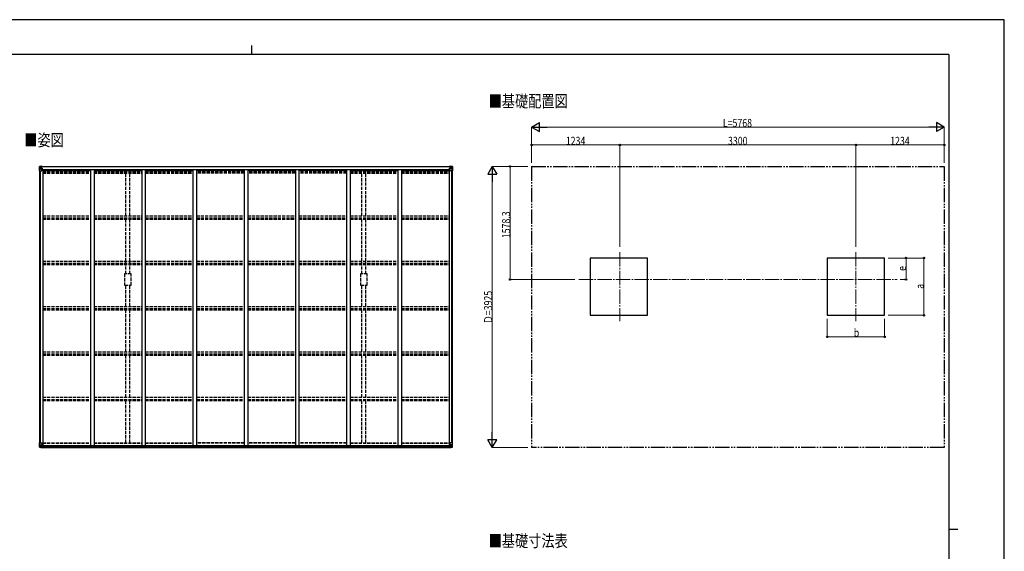
# Model space of a CAD drawing. Units: millimetres. Extents: x 0 to 21025, y 0 to 14850.
# Drawn here: x 7262 to 21025, y 7427 to 14850 of the extents above; entities that cross this region are included whole.
import ezdxf

# ---------------------------------------------------------------- set-up
doc = ezdxf.new("R2010")
doc.units = ezdxf.units.MM
for name, pattern in [('YCENTER_1', [13, 10, -1, 1, -1]), ('YDIVIDE_1', [15, 10, -1, 1, -1, 1, -1]), ('YHIDDEN_1', [4, 3, -1])]:
    doc.linetypes.add(name, pattern=pattern)
for name, color, linetype, lineweight in [('USER1', 3, 'Continuous', 13), ('YKK_12', 2, 'Continuous', 13), ('YKK_13', 4, 'Continuous', 30), ('YKK_A1', 4, 'Continuous', 30), ('YKK_D', 6, 'Continuous', 13), ('YKK_ZWAK', 7, 'Continuous', 30)]:
    doc.layers.add(name, color=color, linetype=linetype, lineweight=lineweight)
doc.styles.add('text-b', font='extslim2.shx', dxfattribs={"width": 0.8, "bigfont": 'extfont2.shx'})

msp = doc.modelspace()

# ---------------------------------------------------------------- linework, layer by layer
at = {"layer": 'YKK_12', "linetype": 'YCENTER_1', "ltscale": 20}
for p, q in [((15651, 11604), (15651, 10641)), ((18951, 11604), (18951, 10641)), ((15077, 11222), (19526, 11222))]:
    msp.add_line(p, q, dxfattribs=at)
at = {"layer": 'YKK_13', "linetype": 'Continuous'}
for p, q in [((7538, 12801), (7538, 12740)), ((7538, 12801), (7538, 12801)), ((7539, 12802), (7548, 12802)), ((7539, 12802), (7539, 12802)), ((7539, 12802), (7539, 12802)), ((7547, 12802), (7540, 12802)), ((7540, 12801), (7540, 12800)), ((7540, 12740), (7540, 12800)), ((7544, 12797), (7542, 12801)), ((7548, 12802), (7560, 12803)), ((7560, 12803), (7548, 12802)), ((7566, 12803), (7560, 12803)), ((7560, 12777), (7560, 12803)), ((7560, 12802), (7566, 12802)), ((7566, 12802), (7561, 12802)), ((7561, 12802), (7561, 12776)), ((7566, 12801), (7561, 12801)), ((7566, 12802), (7566, 12803)), ((7566, 12802), (7566, 12802)), ((7566, 12802), (7566, 12801)), ((7566, 12801), (7566, 12801)), ((7571, 12801), (7573, 12801)), ((7571, 12801), (7571, 12801)), ((7571, 12801), (7571, 12801)), ((13276, 12801), (13274, 12801)), ((13276, 12801), (13276, 12801)), ((13276, 12801), (13276, 12801)), ((13281, 12803), (13288, 12803)), ((13281, 12802), (13281, 12803)), ((13288, 12802), (13281, 12802)), ((13281, 12802), (13281, 12802)), ((13281, 12802), (13286, 12802)), ((13281, 12802), (13281, 12801)), ((13281, 12801), (13286, 12801)), ((13281, 12801), (13281, 12801)), ((13286, 12802), (13286, 12776)), ((13288, 12777), (13288, 12803)), ((13300, 12802), (13288, 12803)), ((13288, 12803), (13300, 12802)), ((13309, 12802), (13300, 12802)), ((13300, 12802), (13308, 12802)), ((13303, 12797), (13306, 12801)), ((13307, 12801), (13307, 12800)), ((13307, 12740), (13307, 12800)), ((13309, 12802), (13309, 12802)), ((13309, 12802), (13309, 12802)), ((13310, 12801), (13310, 12740)), ((13310, 12801), (13310, 12801)), ((7538, 12740), (7540, 12740)), ((7540, 12740), (7571, 12740)), ((7541, 12767), (7545, 12779)), ((7541, 12767), (7548, 12767)), ((7545, 12794), (7548, 12794)), ((7545, 12780), (7545, 12794)), ((7548, 12780), (7545, 12780)), ((7548, 12794), (7560, 12794)), ((7548, 12780), (7560, 12780)), ((7548, 12780), (7548, 12780)), ((7548, 12767), (7572, 12767)), ((7550, 12787), (7550, 12788)), ((7550, 12788), (7551, 12788)), ((7551, 12787), (7550, 12787)), ((7552, 12789), (7552, 12790)), ((7552, 12790), (7553, 12790)), ((7552, 12785), (7552, 12786)), ((7553, 12785), (7552, 12785)), ((7553, 12790), (7553, 12789)), ((7553, 12786), (7553, 12785)), ((7554, 12788), (7555, 12788)), ((7555, 12787), (7554, 12787)), ((7555, 12788), (7555, 12787)), ((7559, 12794), (7560, 12794)), ((7561, 12797), (7560, 12797)), ((7561, 12794), (7560, 12794)), ((7561, 12780), (7560, 12780)), ((7560, 12777), (7571, 12775)), ((7560, 12776), (7560, 12777)), ((7571, 12774), (7560, 12776)), ((7562, 12797), (7561, 12797)), ((7561, 12796), (7565, 12796)), ((7565, 12792), (7561, 12792)), ((7565, 12784), (7561, 12784)), ((7570, 12798), (7562, 12798)), ((7562, 12798), (7562, 12796)), ((7570, 12798), (7562, 12798)), ((7562, 12797), (7570, 12797)), ((7562, 12796), (7562, 12796)), ((7562, 12796), (7562, 12796)), ((7577, 12796), (7562, 12796)), ((7562, 12796), (7562, 12796)), ((7572, 12796), (7562, 12796)), ((7565, 12776), (7565, 12796)), ((7570, 12797), (7570, 12799)), ((7571, 12775), (7575, 12775)), ((7571, 12775), (7571, 12774)), ((7572, 12798), (7577, 12798)), ((7572, 12796), (7572, 12798)), ((7572, 12796), (7572, 12796)), ((7572, 12796), (7578, 12796)), ((7572, 12741), (7572, 12774)), ((7575, 12773), (7572, 12773)), ((7576, 12763), (7572, 12763)), ((7575, 12775), (7575, 12773)), ((7576, 12775), (7575, 12775)), ((7575, 12773), (7576, 12773)), ((7576, 12759), (7576, 12775)), ((7577, 12799), (7577, 12798)), ((7577, 12798), (7578, 12798)), ((7578, 12798), (7578, 12799)), ((7578, 12798), (7578, 12796)), ((7578, 12796), (7578, 12796)), ((13270, 12798), (13270, 12799)), ((13271, 12798), (13270, 12798)), ((13270, 12798), (13270, 12796)), ((13276, 12796), (13270, 12796)), ((13270, 12796), (13270, 12796)), ((13271, 12799), (13271, 12798)), ((13276, 12798), (13271, 12798)), ((13271, 12796), (13286, 12796)), ((13271, 12775), (13272, 12775)), ((13271, 12759), (13271, 12775)), ((13272, 12773), (13271, 12773)), ((13271, 12763), (13276, 12763)), ((13272, 12775), (13272, 12773)), ((13276, 12775), (13272, 12775)), ((13272, 12773), (13276, 12773)), ((13276, 12796), (13276, 12798)), ((13276, 12796), (13286, 12796)), ((13276, 12796), (13276, 12796)), ((13287, 12777), (13276, 12775)), ((13276, 12774), (13287, 12776)), ((13276, 12775), (13276, 12774)), ((13276, 12741), (13276, 12774)), ((13300, 12767), (13276, 12767)), ((13307, 12740), (13277, 12740)), ((13278, 12797), (13278, 12799)), ((13278, 12798), (13286, 12798)), ((13278, 12798), (13286, 12798)), ((13286, 12797), (13278, 12797)), ((13282, 12776), (13282, 12796)), ((13286, 12796), (13282, 12796)), ((13282, 12792), (13286, 12792)), ((13282, 12784), (13286, 12784)), ((13286, 12798), (13286, 12796)), ((13286, 12797), (13288, 12797)), ((13286, 12797), (13286, 12797)), ((13286, 12796), (13286, 12796)), ((13286, 12796), (13286, 12796)), ((13286, 12796), (13286, 12796)), ((13286, 12794), (13288, 12794)), ((13286, 12780), (13288, 12780)), ((13287, 12776), (13287, 12777)), ((13289, 12794), (13288, 12794)), ((13300, 12794), (13288, 12794)), ((13300, 12780), (13288, 12780)), ((13293, 12788), (13292, 12788)), ((13292, 12788), (13292, 12787)), ((13292, 12787), (13293, 12787)), ((13295, 12790), (13294, 12790)), ((13294, 12790), (13294, 12789)), ((13294, 12786), (13294, 12785)), ((13294, 12785), (13295, 12785)), ((13295, 12789), (13295, 12790)), ((13295, 12785), (13295, 12786)), ((13297, 12788), (13296, 12788)), ((13296, 12787), (13297, 12787)), ((13297, 12787), (13297, 12788)), ((13302, 12794), (13300, 12794)), ((13300, 12780), (13300, 12780)), ((13300, 12780), (13302, 12780)), ((13306, 12767), (13300, 12767)), ((13302, 12780), (13302, 12794)), ((13306, 12767), (13302, 12779)), ((13310, 12740), (13307, 12740)), ((7538, 8942), (7571, 8942)), ((7538, 8881), (7538, 8942)), ((7539, 8880), (7559, 8879)), ((7539, 8880), (7539, 8880)), ((7540, 8942), (7540, 8881)), ((7540, 8881), (7540, 8881)), ((7547, 8880), (7540, 8880)), ((7541, 8915), (7548, 8915)), ((7541, 8915), (7545, 8903)), ((7544, 8885), (7542, 8881)), ((7545, 8902), (7545, 8888)), ((7548, 8902), (7545, 8902)), ((7545, 8888), (7548, 8888)), ((7548, 8915), (7572, 8915)), ((7548, 8902), (7548, 8902)), ((7560, 8902), (7548, 8902)), ((7548, 8888), (7560, 8888)), ((7560, 8879), (7548, 8880)), ((7550, 8893), (7550, 8894)), ((7550, 8894), (7551, 8894)), ((7551, 8893), (7550, 8893)), ((7552, 8896), (7553, 8896)), ((7552, 8895), (7552, 8896)), ((7552, 8891), (7552, 8892)), ((7553, 8891), (7552, 8891)), ((7553, 8896), (7553, 8895)), ((7553, 8892), (7553, 8891)), ((7554, 8894), (7555, 8894)), ((7555, 8893), (7554, 8893)), ((7555, 8894), (7555, 8893)), ((7571, 8907), (7560, 8906)), ((7560, 8906), (7560, 8879)), ((7560, 8906), (7560, 8906)), ((7563, 8906), (7571, 8907)), ((7571, 8907), (7571, 8907)), ((7572, 8941), (7572, 8908)), ((13276, 8941), (13276, 8908)), ((13300, 8915), (13276, 8915)), ((13276, 8907), (13287, 8906)), ((13284, 8906), (13276, 8907)), ((13276, 8907), (13276, 8907)), ((13310, 8942), (13277, 8942)), ((13287, 8906), (13287, 8906)), ((13288, 8906), (13288, 8879)), ((13288, 8902), (13300, 8902)), ((13300, 8888), (13288, 8888)), ((13309, 8880), (13288, 8879)), ((13288, 8879), (13300, 8880)), ((13293, 8894), (13292, 8894)), ((13292, 8894), (13292, 8893)), ((13292, 8893), (13293, 8893)), ((13295, 8896), (13294, 8896)), ((13294, 8896), (13294, 8895)), ((13294, 8892), (13294, 8891)), ((13294, 8891), (13295, 8891)), ((13295, 8895), (13295, 8896)), ((13295, 8891), (13295, 8892)), ((13297, 8894), (13296, 8894)), ((13296, 8893), (13297, 8893)), ((13297, 8893), (13297, 8894)), ((13306, 8915), (13300, 8915)), ((13300, 8902), (13300, 8902)), ((13300, 8902), (13302, 8902)), ((13302, 8888), (13300, 8888)), ((13300, 8880), (13308, 8880)), ((13306, 8915), (13302, 8903)), ((13302, 8902), (13302, 8888)), ((13303, 8885), (13306, 8881)), ((13307, 8942), (13307, 8881)), ((13307, 8881), (13307, 8881)), ((13309, 8880), (13309, 8880)), ((13310, 8881), (13310, 8942))]:
    msp.add_line(p, q, dxfattribs=at)
at = {"layer": 'YKK_13'}
for p, q in [((7559, 8878), (7560, 8875)), ((7559, 8878), (7559, 8878)), ((7559, 8878), (7559, 8878)), ((7559, 8878), (7559, 8878)), ((7559, 8878), (7560, 8878)), ((7559, 8877), (7559, 8878)), ((7560, 8876), (7559, 8877)), ((7560, 8906), (7562, 8906)), ((7560, 8906), (7560, 8903)), ((7560, 8902), (7560, 8903)), ((7560, 8903), (7562, 8903)), ((7560, 8888), (7560, 8902)), ((7560, 8885), (7560, 8888)), ((7560, 8888), (7561, 8888)), ((7560, 8881), (7560, 8885)), ((7560, 8881), (7560, 8878)), ((7560, 8878), (7560, 8878)), ((7560, 8878), (7560, 8875)), ((7560, 8875), (7560, 8876)), ((7560, 8875), (7560, 8875)), ((7560, 8875), (7560, 8875)), ((7560, 8875), (7560, 8875)), ((7560, 8875), (7560, 8875)), ((7561, 8888), (7561, 8888)), ((7561, 8888), (7561, 8885)), ((7561, 8881), (7561, 8885)), ((7561, 8881), (7562, 8881)), ((7561, 8874), (7562, 8874)), ((7562, 8903), (7562, 8906)), ((7562, 8906), (7575, 8906)), ((7562, 8903), (7562, 8902)), ((7562, 8903), (7576, 8903)), ((7562, 8902), (7562, 8888)), ((7562, 8888), (7576, 8888)), ((7562, 8875), (7562, 8881)), ((7562, 8875), (7562, 8875)), ((7566, 8874), (7562, 8874)), ((7562, 8874), (7562, 8874)), ((7575, 8882), (7566, 8882)), ((7566, 8882), (7566, 8876)), ((7566, 8876), (7566, 8874)), ((7576, 8903), (7576, 8905)), ((7576, 8902), (7576, 8903)), ((7576, 8888), (7576, 8902)), ((7576, 8888), (7576, 8886)), ((7576, 8883), (7576, 8886)), ((13271, 8903), (13271, 8905)), ((13271, 8902), (13271, 8903)), ((13285, 8903), (13271, 8903)), ((13271, 8888), (13271, 8902)), ((13271, 8888), (13271, 8886)), ((13285, 8888), (13271, 8888)), ((13271, 8883), (13271, 8886)), ((13285, 8906), (13272, 8906)), ((13272, 8882), (13281, 8882)), ((13281, 8882), (13281, 8876)), ((13281, 8876), (13281, 8874)), ((13281, 8874), (13285, 8874)), ((13288, 8906), (13285, 8906)), ((13285, 8903), (13285, 8906)), ((13285, 8903), (13285, 8902)), ((13288, 8903), (13285, 8903)), ((13285, 8902), (13285, 8888)), ((13285, 8875), (13285, 8881)), ((13286, 8881), (13285, 8881)), ((13285, 8875), (13285, 8875)), ((13285, 8874), (13285, 8874)), ((13286, 8874), (13285, 8874)), ((13286, 8888), (13286, 8888)), ((13286, 8888), (13286, 8885)), ((13288, 8888), (13286, 8888)), ((13286, 8881), (13286, 8885)), ((13288, 8878), (13287, 8875)), ((13288, 8878), (13287, 8875)), ((13287, 8875), (13288, 8876)), ((13287, 8875), (13287, 8875)), ((13287, 8875), (13287, 8875)), ((13287, 8875), (13287, 8875)), ((13287, 8875), (13287, 8875)), ((13288, 8906), (13288, 8903)), ((13288, 8902), (13288, 8903)), ((13288, 8888), (13288, 8902)), ((13288, 8885), (13288, 8888)), ((13288, 8881), (13288, 8885)), ((13288, 8881), (13288, 8878)), ((13288, 8878), (13288, 8878)), ((13288, 8878), (13288, 8878)), ((13288, 8878), (13288, 8878)), ((13288, 8878), (13288, 8878)), ((13288, 8878), (13288, 8878)), ((13288, 8877), (13288, 8878)), ((13288, 8876), (13288, 8877))]:
    msp.add_line(p, q, dxfattribs=at)
at = {"layer": 'YKK_13', "linetype": 'Continuous'}
for centre in [(7553, 12788), (13295, 12788), (7553, 8894), (13295, 8894)]:
    msp.add_circle(centre, 5.3, dxfattribs=at)
for centre, radius, start, end in [((7539, 12801), 0.999, 93.4424, 179.9508), ((7539, 12801), 1, 93.5002, 180.0008), ((7539, 12801), 0.999, 93.4424, 179.9508), ((7542, 12801), 1.28, 131.1783, 182.459), ((7540, 12814), 12.7, 269.2447, 275.1031), ((13305, 12801), 1.28, 357.541, 48.8217), ((13307, 12814), 12.7, 264.8969, 270.7553), ((13309, 12801), 0.999, 0.0492, 86.5576), ((13309, 12801), 1, 359.9992, 86.4998), ((13309, 12801), 0.999, 0.0492, 86.5576), ((7551, 12789), 0.96, 270, 0), ((7551, 12786), 0.96, 0, 90), ((7554, 12789), 0.96, 180, 270), ((7554, 12786), 0.96, 90, 180), ((7561, 12777), 0.937, 182.3221, 263.2677), ((7561, 12777), 0.937, 182.3221, 263.2677), ((7562, 12798), 0.5, 180.0011, 270.0011), ((7562, 12798), 0.5, 179.998, 269.9969), ((7562, 12795), 0.513, 91.8803, 181.0471), ((7562, 12795), 0.5, 90.529, 180.0446), ((7571, 12774), 0.937, 2.3221, 83.2677), ((7571, 12773), 0.937, 2.3221, 83.2677), ((7571, 12741), 1, 270, 0), ((7577, 12804), 7.69, 268.97, 276.4343), ((13270, 12804), 7.69, 263.5657, 271.03), ((13277, 12774), 0.937, 96.7323, 177.6779), ((13277, 12773), 0.937, 96.7323, 177.6779), ((13277, 12741), 1, 180, 270), ((13286, 12798), 0.5, 269.9989, 359.9989), ((13286, 12798), 0.5, 270.0031, 0.002), ((13286, 12795), 0.513, 358.9529, 88.1197), ((13286, 12795), 0.5, 359.9554, 89.471), ((13287, 12777), 0.937, 276.7323, 357.6779), ((13287, 12777), 0.937, 276.7323, 357.6779), ((13293, 12789), 0.96, 270, 0), ((13293, 12786), 0.96, 0, 90), ((13296, 12789), 0.96, 180, 270), ((13296, 12786), 0.96, 90, 180), ((7539, 8881), 0.999, 180.0492, 266.5576), ((7539, 8881), 1, 179.9992, 266.4998), ((7539, 8881), 0.999, 180.0492, 266.5576), ((7542, 8881), 1.28, 177.541, 228.8217), ((7540, 8868), 12.7, 84.8969, 90.7553), ((7551, 8895), 0.96, 270, 0), ((7551, 8892), 0.96, 0, 90), ((7554, 8895), 0.96, 180, 270), ((7554, 8892), 0.96, 90, 180), ((7561, 8905), 0.937, 96.7323, 129.066), ((7571, 8941), 1, 0, 90), ((7571, 8908), 0.937, 276.7323, 357.6779), ((7571, 8908), 0.937, 276.7323, 357.6779), ((13277, 8941), 1, 90, 180), ((13277, 8908), 0.937, 182.3221, 263.2677), ((13277, 8908), 0.937, 182.3221, 263.2677), ((13287, 8905), 0.937, 50.934, 83.2677), ((13293, 8895), 0.96, 270, 0), ((13293, 8892), 0.96, 0, 90), ((13296, 8895), 0.96, 180, 270), ((13296, 8892), 0.96, 90, 180), ((13305, 8881), 1.28, 311.1783, 2.459), ((13307, 8868), 12.7, 89.2447, 95.1031), ((13309, 8881), 0.999, 273.4424, 359.9508), ((13309, 8881), 1, 273.5002, 0.0008), ((13309, 8881), 0.999, 273.4424, 359.9508)]:
    msp.add_arc(centre, radius, start, end, dxfattribs=at)
at = {"layer": 'YKK_13'}
for centre, radius, start, end in [((7570, 8879), 11.2, 182.4378, 187.6872), ((7561, 8875), 1, 196.3862, 266.5), ((7398, 8840), 166, 11.8762, 12.383), ((7561, 8875), 1, 196.3853, 221.5311), ((7561, 8875), 1, 221.5287, 266.5013), ((7564, 8875), 2.68, 178.2181, 210.557), ((13283, 8875), 2.68, 329.443, 1.7819), ((13286, 8875), 1, 273.5, 343.6138), ((13449, 8840), 166, 167.617, 168.1238), ((13286, 8875), 1, 273.4987, 318.4713), ((13286, 8875), 1, 318.4689, 343.6147), ((13277, 8879), 11.2, 352.3128, 357.5622)]:
    msp.add_arc(centre, radius, start, end, dxfattribs=at)
at = {"layer": 'YKK_13', "linetype": 'Continuous', "extrusion": (0, 0, -1)}
for centre, major_axis, ratio, start_param, end_param in [((7541, 12802), (2, 0.12), 0.060933, 2.071256, 3.14534), ((7740, 12814), (201, 12), 0.060933, 3.14534, 3.145839), ((7541, 12799), (-0.02, 3), 0.466854, 0.125683, 0.759696), ((7542, 12769), (0.85, 2.32), 0.403757, 3.00878, 3.974439), ((7542, 12794), (0.03, 5), 0.573921, 0.767272, 1.551125), ((7544, 12780), (0, 3), 0.468246, 1.577288, 2.012794), ((7466, 12794), (81.7, 0), 0.061163, 6.282413, 6.283185), ((13381, 8888), (-81.7, 0), 0.061163, 6.282413, 6.283185), ((13303, 8902), (0, -3), 0.468246, 1.577288, 2.012794), ((13305, 8888), (-0.03, -5), 0.573921, 0.767272, 1.551125), ((13305, 8913), (-0.85, -2.32), 0.403757, 3.00878, 3.974439), ((13306, 8883), (0.02, -3), 0.466854, 0.125683, 0.759696), ((13307, 8880), (-2, -0.12), 0.060933, 2.071256, 3.14534), ((13108, 8868), (-201, -12), 0.060933, 3.14534, 3.145839)]:
    msp.add_ellipse(centre, major_axis=major_axis, ratio=ratio, start_param=start_param, end_param=end_param, dxfattribs=at)
at = {"layer": 'YKK_13', "linetype": 'Continuous'}
for centre, major_axis, ratio, start_param, end_param in [((13306, 12799), (0.02, 3), 0.466854, 0.125683, 0.759696), ((13307, 12802), (-2, 0.12), 0.060933, 2.071256, 3.14534), ((13108, 12814), (-201, 12), 0.060933, 3.14534, 3.145839), ((13381, 12794), (-81.7, 0), 0.061163, 6.282413, 6.283185), ((13305, 12794), (-0.03, 5), 0.573921, 0.767272, 1.551125), ((13303, 12780), (0, 3), 0.468246, 1.577288, 2.012794), ((13305, 12769), (-0.85, 2.32), 0.403757, 3.00878, 3.974439), ((7541, 8880), (2, -0.12), 0.060933, 2.071256, 3.14534), ((7740, 8868), (201, -12), 0.060933, 3.14534, 3.145839), ((7542, 8913), (0.85, -2.32), 0.403757, 3.00878, 3.974439), ((7541, 8883), (-0.02, -3), 0.466854, 0.125683, 0.759696), ((7542, 8888), (0.03, -5), 0.573921, 0.767272, 1.551125), ((7544, 8902), (0, -3), 0.468246, 1.577288, 2.012794), ((7466, 8888), (81.7, 0), 0.061163, 6.282413, 6.283185)]:
    msp.add_ellipse(centre, major_axis=major_axis, ratio=ratio, start_param=start_param, end_param=end_param, dxfattribs=at)
at = {"layer": 'YKK_13'}
for centre, major_axis, ratio, start_param, end_param in [((7519, 8888), (-42.9, -0.1), 0.069886, 2.992644, 3.14137), ((7575, 8905), (-1, 0.021), 0.906239, 3.160297, 4.731094), ((7575, 8883), (-1, -0.014), 0.765986, 1.560398, 3.131195)]:
    msp.add_ellipse(centre, major_axis=major_axis, ratio=ratio, start_param=start_param, end_param=end_param, dxfattribs=at)
at = {"layer": 'YKK_13', "extrusion": (0, 0, -1)}
for centre, major_axis, ratio, start_param, end_param in [((13272, 8905), (1, 0.021), 0.906239, 3.160297, 4.731094), ((13272, 8883), (1, -0.014), 0.765986, 1.560398, 3.131195), ((13328, 8888), (42.9, -0.1), 0.069886, 2.992644, 3.14137)]:
    msp.add_ellipse(centre, major_axis=major_axis, ratio=ratio, start_param=start_param, end_param=end_param, dxfattribs=at)
at = {"layer": 'YKK_A1'}
for p, q in [((7561, 12801), (13286, 12801)), ((7540, 12740), (7540, 8942)), ((7549, 12740), (7549, 8942)), ((7561, 12799), (13286, 12799)), ((7585, 12759), (7572, 12759)), ((7585, 12759), (7585, 8906)), ((7585, 12745), (8251, 12745)), ((7592, 12745), (7592, 12760)), ((7592, 12760), (13255, 12760)), ((8251, 12760), (8251, 8906)), ((8301, 12760), (8301, 8906)), ((8301, 12745), (8967, 12745)), ((8967, 12760), (8967, 8906)), ((9017, 12760), (9017, 8906)), ((9017, 12745), (9683, 12745)), ((9683, 12760), (9683, 8906)), ((9733, 12760), (9733, 8906)), ((10399, 12745), (9733, 12745)), ((10399, 12760), (10399, 8906)), ((10449, 12760), (10449, 8906)), ((11115, 12745), (10449, 12745)), ((11115, 12760), (11115, 8906)), ((11165, 12760), (11165, 8906)), ((11831, 12745), (11165, 12745)), ((11831, 12760), (11831, 8906)), ((11881, 12760), (11881, 8906)), ((11881, 12745), (12547, 12745)), ((12547, 12760), (12547, 8906)), ((12597, 12760), (12597, 8906)), ((12597, 12745), (13263, 12745)), ((13255, 12745), (13255, 12760)), ((13263, 12759), (13263, 8906)), ((13263, 12759), (13276, 12759)), ((13298, 12740), (13298, 8942)), ((13308, 12740), (13308, 8942)), ((16036, 11522), (15236, 11522)), ((15236, 11522), (15236, 10722)), ((16036, 10722), (16036, 11522)), ((19351, 11522), (18551, 11522)), ((18551, 11522), (18551, 10722)), ((19351, 10722), (19351, 11522)), ((15236, 10722), (16036, 10722)), ((18551, 10722), (19351, 10722)), ((7566, 8876), (13281, 8876)), ((7567, 8906), (13281, 8906)), ((7576, 8905), (13271, 8905)), ((7576, 8890), (13271, 8890))]:
    msp.add_line(p, q, dxfattribs=at)
at = {"layer": 'YKK_A1', "linetype": 'YDIVIDE_1', "ltscale": 20}
for p, q in [((14417, 12801), (20185, 12801)), ((14417, 12801), (14417, 8876)), ((20185, 12801), (20185, 8876)), ((20185, 8876), (14417, 8876))]:
    msp.add_line(p, q, dxfattribs=at)
at = {"layer": 'YKK_A1', "linetype": 'YHIDDEN_1', "ltscale": 15}
for p, q in [((7585, 12736), (8251, 12736)), ((7585, 12728), (8251, 12728)), ((7585, 12724), (8251, 12724)), ((7585, 12719), (8251, 12719)), ((7585, 12706), (8251, 12706)), ((8301, 12736), (8967, 12736)), ((8301, 12728), (8967, 12728)), ((8301, 12724), (8967, 12724)), ((8301, 12719), (8967, 12719)), ((8301, 12706), (8967, 12706)), ((8746, 12113), (8746, 12706)), ((8801, 12113), (8801, 12706)), ((9017, 12736), (9683, 12736)), ((9017, 12728), (9683, 12728)), ((9017, 12724), (9683, 12724)), ((9017, 12719), (9683, 12719)), ((9017, 12706), (9683, 12706)), ((10399, 12736), (9733, 12736)), ((10399, 12728), (9733, 12728)), ((10399, 12724), (9733, 12724)), ((10399, 12719), (9733, 12719)), ((10399, 12706), (9733, 12706)), ((11115, 12736), (10449, 12736)), ((11115, 12728), (10449, 12728)), ((11115, 12724), (10449, 12724)), ((11115, 12719), (10449, 12719)), ((11115, 12706), (10449, 12706)), ((11831, 12736), (11165, 12736)), ((11831, 12728), (11165, 12728)), ((11831, 12724), (11165, 12724)), ((11831, 12719), (11165, 12719)), ((11831, 12706), (11165, 12706)), ((11881, 12736), (12547, 12736)), ((11881, 12728), (12547, 12728)), ((11881, 12724), (12547, 12724)), ((11881, 12719), (12547, 12719)), ((11881, 12706), (12547, 12706)), ((12046, 12113), (12046, 12706)), ((12101, 12113), (12101, 12706)), ((12597, 12736), (13263, 12736)), ((12597, 12728), (13263, 12728)), ((12597, 12724), (13263, 12724)), ((12597, 12719), (13263, 12719)), ((12597, 12706), (13263, 12706)), ((7585, 12113), (8251, 12113)), ((8301, 12113), (8967, 12113)), ((9017, 12113), (9683, 12113)), ((9733, 12113), (10399, 12113)), ((10449, 12113), (11115, 12113)), ((11165, 12113), (11831, 12113)), ((11881, 12113), (12547, 12113)), ((12597, 12113), (13263, 12113)), ((7585, 12083), (8251, 12083)), ((7585, 12079), (8251, 12079)), ((7585, 12066), (8251, 12066)), ((8301, 12083), (8967, 12083)), ((8301, 12079), (8967, 12079)), ((8301, 12066), (8967, 12066)), ((8746, 11300), (8746, 12066)), ((8801, 11300), (8801, 12066)), ((9017, 12083), (9683, 12083)), ((9017, 12079), (9683, 12079)), ((9017, 12066), (9683, 12066)), ((9733, 12083), (10399, 12083)), ((9733, 12079), (10399, 12079)), ((9733, 12066), (10399, 12066)), ((10449, 12083), (11115, 12083)), ((10449, 12079), (11115, 12079)), ((10449, 12066), (11115, 12066)), ((11165, 12083), (11831, 12083)), ((11165, 12079), (11831, 12079)), ((11165, 12066), (11831, 12066)), ((11881, 12083), (12547, 12083)), ((11881, 12079), (12547, 12079)), ((11881, 12066), (12547, 12066)), ((12046, 11300), (12046, 12066)), ((12101, 11300), (12101, 12066)), ((12597, 12083), (13263, 12083)), ((12597, 12079), (13263, 12079)), ((12597, 12066), (13263, 12066)), ((7585, 11479), (8251, 11479)), ((7585, 11449), (8251, 11449)), ((7585, 11445), (8251, 11445)), ((7585, 11432), (8251, 11432)), ((8301, 11479), (8967, 11479)), ((8301, 11449), (8967, 11449)), ((8301, 11445), (8967, 11445)), ((8301, 11432), (8967, 11432)), ((9017, 11479), (9683, 11479)), ((9017, 11449), (9683, 11449)), ((9017, 11445), (9683, 11445)), ((9017, 11432), (9683, 11432)), ((9733, 11479), (10399, 11479)), ((9733, 11449), (10399, 11449)), ((9733, 11445), (10399, 11445)), ((9733, 11432), (10399, 11432)), ((10449, 11479), (11115, 11479)), ((10449, 11449), (11115, 11449)), ((10449, 11445), (11115, 11445)), ((10449, 11432), (11115, 11432)), ((11165, 11479), (11831, 11479)), ((11165, 11449), (11831, 11449)), ((11165, 11445), (11831, 11445)), ((11165, 11432), (11831, 11432)), ((11881, 11479), (12547, 11479)), ((11881, 11449), (12547, 11449)), ((11881, 11445), (12547, 11445)), ((11881, 11432), (12547, 11432)), ((12597, 11479), (13263, 11479)), ((12597, 11449), (13263, 11449)), ((12597, 11445), (13263, 11445)), ((12597, 11432), (13263, 11432)), ((8728, 11300), (8728, 11145)), ((8819, 11300), (8728, 11300)), ((8819, 11145), (8819, 11300)), ((12028, 11300), (12028, 11145)), ((12119, 11300), (12028, 11300)), ((12119, 11145), (12119, 11300)), ((8728, 11145), (8819, 11145)), ((8746, 10846), (8746, 11145)), ((8801, 10846), (8801, 11145)), ((12028, 11145), (12119, 11145)), ((12046, 10846), (12046, 11145)), ((12101, 10846), (12101, 11145)), ((7585, 10846), (8251, 10846)), ((7585, 10816), (8251, 10816)), ((7585, 10811), (8251, 10811)), ((7585, 10798), (8251, 10798)), ((8301, 10846), (8967, 10846)), ((8301, 10816), (8967, 10816)), ((8301, 10811), (8967, 10811)), ((8301, 10798), (8967, 10798)), ((8746, 10212), (8746, 10798)), ((8801, 10212), (8801, 10798)), ((9017, 10846), (9683, 10846)), ((9017, 10816), (9683, 10816)), ((9017, 10811), (9683, 10811)), ((9017, 10798), (9683, 10798)), ((9733, 10846), (10399, 10846)), ((9733, 10816), (10399, 10816)), ((9733, 10811), (10399, 10811)), ((9733, 10798), (10399, 10798)), ((10449, 10846), (11115, 10846)), ((10449, 10816), (11115, 10816)), ((10449, 10811), (11115, 10811)), ((10449, 10798), (11115, 10798)), ((11165, 10846), (11831, 10846)), ((11165, 10816), (11831, 10816)), ((11165, 10811), (11831, 10811)), ((11165, 10798), (11831, 10798)), ((11881, 10846), (12547, 10846)), ((11881, 10816), (12547, 10816)), ((11881, 10811), (12547, 10811)), ((11881, 10798), (12547, 10798)), ((12046, 10212), (12046, 10798)), ((12101, 10212), (12101, 10798)), ((12597, 10846), (13263, 10846)), ((12597, 10816), (13263, 10816)), ((12597, 10811), (13263, 10811)), ((12597, 10798), (13263, 10798)), ((7585, 10212), (8251, 10212)), ((8301, 10212), (8967, 10212)), ((9017, 10212), (9683, 10212)), ((9733, 10212), (10399, 10212)), ((10449, 10212), (11115, 10212)), ((11165, 10212), (11831, 10212)), ((11881, 10212), (12547, 10212)), ((12597, 10212), (13263, 10212)), ((7585, 10182), (8251, 10182)), ((7585, 10178), (8251, 10178)), ((7585, 10165), (8251, 10165)), ((8301, 10182), (8967, 10182)), ((8301, 10178), (8967, 10178)), ((8301, 10165), (8967, 10165)), ((8746, 9578), (8746, 10165)), ((8801, 9578), (8801, 10165)), ((9017, 10182), (9683, 10182)), ((9017, 10178), (9683, 10178)), ((9017, 10165), (9683, 10165)), ((9733, 10182), (10399, 10182)), ((9733, 10178), (10399, 10178)), ((9733, 10165), (10399, 10165)), ((10449, 10182), (11115, 10182)), ((10449, 10178), (11115, 10178)), ((10449, 10165), (11115, 10165)), ((11165, 10182), (11831, 10182)), ((11165, 10178), (11831, 10178)), ((11165, 10165), (11831, 10165)), ((11881, 10182), (12547, 10182)), ((11881, 10178), (12547, 10178)), ((11881, 10165), (12547, 10165)), ((12046, 9578), (12046, 10165)), ((12101, 9578), (12101, 10165)), ((12597, 10182), (13263, 10182)), ((12597, 10178), (13263, 10178)), ((12597, 10165), (13263, 10165)), ((7585, 9578), (8251, 9578)), ((7585, 9548), (8251, 9548)), ((7585, 9544), (8251, 9544)), ((7585, 9531), (8251, 9531)), ((8301, 9578), (8967, 9578)), ((8301, 9548), (8967, 9548)), ((8301, 9544), (8967, 9544)), ((8301, 9531), (8967, 9531)), ((8746, 8943), (8746, 9531)), ((8801, 8943), (8801, 9531)), ((9017, 9578), (9683, 9578)), ((9017, 9548), (9683, 9548)), ((9017, 9544), (9683, 9544)), ((9017, 9531), (9683, 9531)), ((9733, 9578), (10399, 9578)), ((9733, 9548), (10399, 9548)), ((9733, 9544), (10399, 9544)), ((9733, 9531), (10399, 9531)), ((10449, 9578), (11115, 9578)), ((10449, 9548), (11115, 9548)), ((10449, 9544), (11115, 9544)), ((10449, 9531), (11115, 9531)), ((11165, 9578), (11831, 9578)), ((11165, 9548), (11831, 9548)), ((11165, 9544), (11831, 9544)), ((11165, 9531), (11831, 9531)), ((11881, 9578), (12547, 9578)), ((11881, 9548), (12547, 9548)), ((11881, 9544), (12547, 9544)), ((11881, 9531), (12547, 9531)), ((12046, 8943), (12046, 9531)), ((12101, 8943), (12101, 9531)), ((12597, 9578), (13263, 9578)), ((12597, 9548), (13263, 9548)), ((12597, 9544), (13263, 9544)), ((12597, 9531), (13263, 9531)), ((7585, 8943), (8251, 8943)), ((7585, 8935), (8251, 8935)), ((8301, 8943), (8967, 8943)), ((8301, 8935), (8967, 8935)), ((9017, 8943), (9683, 8943)), ((9017, 8935), (9683, 8935)), ((10399, 8943), (9733, 8943)), ((10399, 8935), (9733, 8935)), ((11115, 8943), (10449, 8943)), ((11115, 8935), (10449, 8935)), ((11831, 8943), (11165, 8943)), ((11831, 8935), (11165, 8935)), ((11881, 8943), (12547, 8943)), ((11881, 8935), (12547, 8935)), ((12597, 8943), (13263, 8943)), ((12597, 8935), (13263, 8935))]:
    msp.add_line(p, q, dxfattribs=at)
at = {"layer": 'YKK_D', "lineweight": -2}
for p, q in [((14417, 13351), (14526, 13413)), ((14417, 13351), (14526, 13288)), ((14417, 13351), (14634, 13351)), ((14526, 13288), (14526, 13413)), ((20185, 13351), (19969, 13351)), ((20185, 13351), (20077, 13413)), ((20077, 13413), (20077, 13288)), ((20185, 13351), (20077, 13288)), ((13867, 12801), (13805, 12692)), ((13867, 12801), (13930, 12692)), ((13867, 12801), (13867, 12584)), ((13805, 12692), (13930, 12692)), ((13867, 8876), (13867, 9092)), ((13867, 8876), (13805, 8984)), ((13930, 8984), (13805, 8984)), ((13867, 8876), (13930, 8984))]:
    msp.add_line(p, q, dxfattribs=at)
at = {"layer": 'YKK_D'}
for p, q in [((14417, 12851), (14417, 13352)), ((14542, 13351), (20060, 13351)), ((20185, 12851), (20185, 13352)), ((14417, 12851), (14417, 13102)), ((15651, 13101), (14417, 13101)), ((15651, 11679), (15651, 13102)), ((15651, 11679), (15651, 13102)), ((15651, 13101), (18951, 13101)), ((18951, 11680), (18951, 13102)), ((18951, 11680), (18951, 13102)), ((18951, 13101), (20185, 13101)), ((20185, 12851), (20185, 13102)), ((14367, 12801), (13866, 12801)), ((14367, 12801), (14116, 12801)), ((14117, 12801), (14117, 11222)), ((13867, 9001), (13867, 12676)), ((19401, 11522), (19902, 11522)), ((19402, 11522), (19652, 11522)), ((19651, 11222), (19651, 11522)), ((19901, 10722), (19901, 11522)), ((15024, 11222), (14116, 11222)), ((19569, 11222), (19652, 11222)), ((18551, 10675), (18551, 10421)), ((19351, 10673), (19351, 10421)), ((19401, 10722), (19902, 10722)), ((18551, 10422), (19351, 10422)), ((14367, 8876), (13866, 8876))]:
    msp.add_line(p, q, dxfattribs=at)
at = {"layer": 'YKK_D', "linetype": 'ByBlock', "lineweight": -2}
for centre in [(14417, 13101), (15651, 13101), (15651, 13101), (18951, 13101), (18951, 13101), (20185, 13101), (14117, 12801), (19651, 11522), (19901, 11522), (14117, 11222), (19651, 11222), (19901, 10722), (18551, 10422), (19351, 10422)]:
    msp.add_circle(centre, 10.6, dxfattribs=at)
at = {"layer": 'YKK_ZWAK'}
for p, q in [((21025, 14850), (0, 14850)), ((21025, 0), (21025, 14850)), ((10500, 14488), (10500, 14362)), ((20250, 14362), (750, 14362)), ((20250, 14362), (20250, 1112)), ((20250, 7738), (20375, 7738))]:
    msp.add_line(p, q, dxfattribs=at)

# ---------------------------------------------------------------- texts
at = {"layer": 'USER1', "style": 'text-b', "width": 0.8}
for s, p in [('■基礎配置図', (13817, 13628)), ('■姿図', (7326, 13085)), ('■基礎寸法表', (13817, 7488))]:
    msp.add_text(s, height=168.8, dxfattribs=at).set_placement(p)
at = {"layer": 'YKK_D', "style": 'text-b', "width": 0.8}
for s, height, p in [('L=5768', 112.5, (17091, 13352)), ('1234', 112.5, (14896, 13102)), ('3300', 112.5, (17163, 13102)), ('1234', 112.5, (19430, 13102)), ('b', 112, (18921, 10423))]:
    msp.add_text(s, height=height, dxfattribs=at).set_placement(p)
for s, height, p in [('1578.3', 112.5, (14116, 11799)), ('e', 112, (19650, 11342)), ('a', 112, (19900, 11092)), ('Ｄ=3925', 112.5, (13866, 10601))]:
    msp.add_text(s, height=height, rotation=90, dxfattribs=at).set_placement(p)

doc.saveas('drawing.dxf')
